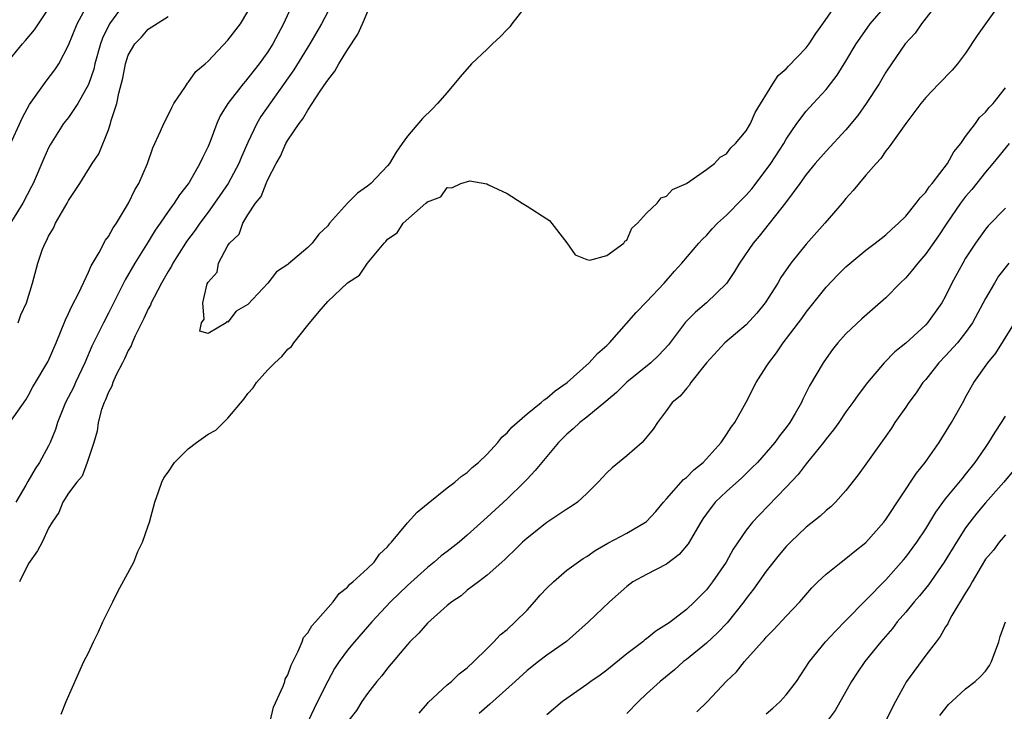
# Model space of a CAD drawing. Units: inches. Extents: x 2586000 to 2589000, y 1524000 to 1527000.
# Drawn here: x 2587400 to 2587499, y 1524370 to 1524439 of the extents above; entities that cross this region are included whole.
import ezdxf

# ---------------------------------------------------------------- set-up
doc = ezdxf.new("R2010")
doc.units = ezdxf.units.IN
doc.header["$MEASUREMENT"] = 0
doc.layers.add('LD25861524_2ft', color=83, linetype='Continuous')

msp = doc.modelspace()

# ---------------------------------------------------------------- linework, layer by layer
at = {"layer": 'LD25861524_2ft'}
for points, elevation in [([(2587451.896, 1524442.104), (2587449.474, 1524439), (2587449.282, 1524438.718), (2587449, 1524438.457), (2587448.294, 1524437.706), (2587447.536, 1524437), (2587447, 1524436.463), (2587445.431, 1524435), (2587444.3, 1524433.7), (2587443, 1524432.114), (2587442.027, 1524431), (2587441.526, 1524430.474), (2587440.5, 1524429.5), (2587439, 1524427.721), (2587438.467, 1524427), (2587437.857, 1524426.143), (2587437.202, 1524425), (2587437, 1524424.747), (2587435.333, 1524423), (2587435, 1524422.716), (2587433.986, 1524422.014), (2587432.982, 1524421.018), (2587431.19, 1524419), (2587431, 1524418.751), (2587430.107, 1524417.893), (2587429.439, 1524417), (2587429, 1524416.56), (2587427.063, 1524414.937), (2587427, 1524414.869), (2587425.878, 1524414.122), (2587425, 1524412.968), (2587423, 1524410.832), (2587421.816, 1524410.184), (2587421, 1524409.063), (2587420.877, 1524409.123), (2587420.825, 1524409), (2587419, 1524407.925), (2587418.181, 1524408.181), (2587418.351, 1524409), (2587418.621, 1524409.379), (2587418.489, 1524411), (2587418.925, 1524412.925), (2587419, 1524413.089), (2587419.902, 1524414.098), (2587420.034, 1524415), (2587421, 1524416.779), (2587421.145, 1524417), (2587422.106, 1524417.894), (2587422.476, 1524419), (2587423, 1524419.851), (2587423.761, 1524421), (2587424.332, 1524421.668), (2587424.824, 1524423), (2587425, 1524423.382), (2587425.847, 1524425), (2587426.264, 1524425.736), (2587426.801, 1524427), (2587427, 1524427.347), (2587428.127, 1524429), (2587428.52, 1524429.48), (2587429, 1524430.331), (2587429.457, 1524431), (2587430.244, 1524432.244), (2587430.863, 1524433.137), (2587431, 1524433.364), (2587431.727, 1524434.274), (2587432.108, 1524435), (2587433, 1524436.405), (2587434.027, 1524437.973), (2587434.506, 1524439), (2587435.342, 1524441)], 8078), ([(2587398.754, 1524435), (2587400.375, 1524437), (2587400.677, 1524437.323), (2587401.583, 1524438.417), (2587403, 1524440.507)], 8064), ([(2587399, 1524426.591), (2587400.379, 1524429.621), (2587401.08, 1524430.92), (2587402.745, 1524433.255), (2587403.622, 1524434.378), (2587404.02, 1524435), (2587405, 1524436.858), (2587405.867, 1524439), (2587406.956, 1524441.044)], 8066), ([(2587410.754, 1524441.246), (2587409.115, 1524439), (2587408.421, 1524437.579), (2587408.217, 1524437), (2587407.642, 1524435), (2587407.524, 1524434.476), (2587407, 1524432.93), (2587405.936, 1524431), (2587405, 1524429.626), (2587404.511, 1524429), (2587403.145, 1524426.855), (2587403, 1524426.572), (2587402.514, 1524425.486), (2587401.441, 1524423), (2587401.3, 1524422.7), (2587400.418, 1524421), (2587399.111, 1524418.889)], 8068), ([(2587427.458, 1524441), (2587426.553, 1524439), (2587425.509, 1524437), (2587425, 1524436.198), (2587424.125, 1524435), (2587423.627, 1524434.373), (2587423, 1524433.542), (2587422.74, 1524433.261), (2587422.531, 1524433), (2587420.979, 1524431), (2587420.22, 1524429.78), (2587419.876, 1524429), (2587419.206, 1524427.206), (2587419, 1524426.712), (2587418.429, 1524425.571), (2587418.185, 1524425), (2587417.097, 1524423.097), (2587417, 1524422.943), (2587416.143, 1524421.857), (2587415.609, 1524421), (2587415, 1524420.169), (2587414.2, 1524419), (2587413.698, 1524418.302), (2587413, 1524417.124), (2587411.668, 1524415), (2587410.673, 1524413.327), (2587409, 1524409.97), (2587408.501, 1524409), (2587408.058, 1524408.058), (2587407.355, 1524406.645), (2587406.644, 1524405), (2587405.703, 1524403), (2587405.489, 1524402.511), (2587404.704, 1524401), (2587403.904, 1524399), (2587403.698, 1524398.302), (2587403.173, 1524397), (2587403, 1524396.653), (2587402.102, 1524395), (2587401.665, 1524394.335), (2587400.916, 1524393.085), (2587400.715, 1524392.715), (2587399.718, 1524391)], 8074), ([(2587431.427, 1524441), (2587430.372, 1524439), (2587429.217, 1524437), (2587427.608, 1524434.392), (2587424.304, 1524429.696), (2587423.887, 1524429), (2587423, 1524427.117), (2587422.351, 1524425.649), (2587422.093, 1524425), (2587421.001, 1524423), (2587419.648, 1524421), (2587419, 1524420.096), (2587418.183, 1524419), (2587417.702, 1524418.298), (2587416.842, 1524417.158), (2587416.737, 1524417), (2587415.476, 1524415), (2587415.322, 1524414.678), (2587415, 1524414.164), (2587414.333, 1524413), (2587413.585, 1524411.585), (2587413.292, 1524411), (2587413.211, 1524410.789), (2587413, 1524410.399), (2587412.568, 1524409.432), (2587411.702, 1524407.702), (2587411.394, 1524407), (2587411.299, 1524406.701), (2587411, 1524406.213), (2587410.625, 1524405.375), (2587410.412, 1524405), (2587409.784, 1524403.784), (2587409.444, 1524403), (2587409.347, 1524402.653), (2587409, 1524402.061), (2587408.721, 1524401.279), (2587408.566, 1524401), (2587408.321, 1524400.321), (2587407.97, 1524399), (2587407.882, 1524398.118), (2587407.551, 1524397), (2587406.886, 1524395), (2587406.38, 1524393.62), (2587405.823, 1524393), (2587405, 1524391.907), (2587404.434, 1524391), (2587404.028, 1524389.971), (2587403.347, 1524389), (2587403, 1524388.406), (2587402.349, 1524387), (2587401.889, 1524386.111), (2587401, 1524384.863), (2587400.072, 1524383)], 8076), ([(2587404.266, 1524369.734), (2587404.749, 1524371), (2587406.543, 1524375), (2587407, 1524375.882), (2587407.511, 1524377), (2587408.023, 1524377.977), (2587408.451, 1524379), (2587409, 1524380.14), (2587409.456, 1524381), (2587409.956, 1524382.044), (2587411.54, 1524385), (2587411.957, 1524386.043), (2587412.418, 1524387), (2587413, 1524388.632), (2587413.128, 1524389), (2587413.653, 1524391), (2587414.027, 1524392.027), (2587414.348, 1524393), (2587414.563, 1524393.438), (2587415, 1524394.008), (2587415.624, 1524395), (2587417, 1524396.353), (2587417.829, 1524397), (2587419, 1524397.837), (2587419.773, 1524398.227), (2587421, 1524399.442), (2587422.628, 1524401.372), (2587423, 1524401.909), (2587423.527, 1524402.473), (2587423.871, 1524403), (2587425, 1524404.273), (2587425.706, 1524405), (2587426.385, 1524405.615), (2587427, 1524406.346), (2587427.371, 1524406.629), (2587427.601, 1524407), (2587429, 1524408.778), (2587430.144, 1524410.144), (2587431, 1524411.128), (2587433, 1524413.015), (2587434.202, 1524413.798), (2587434.985, 1524415), (2587436.662, 1524417), (2587436.835, 1524417.165), (2587437, 1524417.409), (2587437.972, 1524418.028), (2587438.573, 1524419), (2587440.853, 1524421), (2587440.942, 1524421.058), (2587441, 1524421.152), (2587442.356, 1524421.644), (2587443, 1524422.6), (2587443.449, 1524422.551), (2587444.355, 1524423), (2587445.25, 1524423.25), (2587446.96, 1524422.96), (2587447.141, 1524422.86), (2587449, 1524421.983), (2587450.529, 1524421), (2587451, 1524420.725), (2587453, 1524419.446), (2587453.262, 1524419.262), (2587455, 1524417.048), (2587455.836, 1524415.836), (2587457, 1524415.374), (2587457.295, 1524415.295), (2587459, 1524415.752), (2587460.704, 1524417), (2587460.802, 1524417.198), (2587461, 1524417.285), (2587461.499, 1524418.501), (2587462.078, 1524419), (2587463, 1524419.999), (2587464.057, 1524421), (2587464.443, 1524421.557), (2587465, 1524421.699), (2587465.611, 1524422.389), (2587467, 1524422.99), (2587469, 1524424.386), (2587469.798, 1524425), (2587470.374, 1524425.626), (2587471, 1524425.976), (2587471.436, 1524426.564), (2587471.918, 1524427), (2587473, 1524428.266), (2587473.43, 1524429), (2587473.892, 1524430.108), (2587475.65, 1524433), (2587476.191, 1524433.809), (2587477, 1524434.483), (2587477.242, 1524434.759), (2587479, 1524436.593), (2587479.314, 1524437), (2587479.971, 1524438.029), (2587480.694, 1524439), (2587482.06, 1524441)], 8076), ([(2587425.226, 1524369), (2587425.57, 1524370.43), (2587426.53, 1524372.53), (2587426.687, 1524373), (2587426.752, 1524373.248), (2587427, 1524373.675), (2587427.342, 1524374.658), (2587428.045, 1524376.045), (2587428.427, 1524377), (2587428.573, 1524377.427), (2587429, 1524377.884), (2587429.405, 1524378.595), (2587429.787, 1524379), (2587431.562, 1524381), (2587432.153, 1524381.847), (2587433, 1524382.479), (2587433.238, 1524382.762), (2587433.534, 1524383), (2587435, 1524384.348), (2587435.666, 1524385), (2587436.199, 1524385.801), (2587437, 1524386.523), (2587437.204, 1524386.796), (2587437.408, 1524387), (2587439, 1524388.932), (2587439.987, 1524390.013), (2587441.088, 1524390.912), (2587443, 1524392.43), (2587443.747, 1524393), (2587444.408, 1524393.592), (2587445, 1524393.99), (2587445.509, 1524394.491), (2587446.125, 1524395), (2587447, 1524395.829), (2587448.062, 1524397), (2587448.479, 1524397.521), (2587449, 1524397.95), (2587449.481, 1524398.519), (2587450.005, 1524399), (2587451, 1524399.865), (2587452.433, 1524401), (2587452.726, 1524401.274), (2587453, 1524401.433), (2587453.83, 1524402.17), (2587455.024, 1524403), (2587457.241, 1524405), (2587458.069, 1524405.932), (2587459, 1524406.726), (2587459.134, 1524406.866), (2587459.291, 1524407), (2587461.948, 1524410.052), (2587463, 1524411.127), (2587464.765, 1524413), (2587465.804, 1524414.197), (2587466.543, 1524415), (2587468.246, 1524417), (2587468.607, 1524417.393), (2587469, 1524417.773), (2587469.559, 1524418.441), (2587470.106, 1524419), (2587471, 1524419.796), (2587472.586, 1524421.414), (2587473, 1524421.806), (2587473.551, 1524422.45), (2587475, 1524424.362), (2587475.45, 1524425), (2587476.749, 1524427), (2587477, 1524427.429), (2587478.084, 1524429), (2587479, 1524430.233), (2587479.713, 1524431), (2587481, 1524432.429), (2587481.462, 1524433), (2587482.127, 1524433.873), (2587483, 1524435.254), (2587484.028, 1524437), (2587484.416, 1524437.584), (2587485.435, 1524439), (2587487, 1524440.824)], 8074), ([(2587492.116, 1524441), (2587490.565, 1524439), (2587489.925, 1524438.075), (2587488.941, 1524437), (2587487.555, 1524435), (2587487, 1524434.166), (2587486.323, 1524433), (2587485.033, 1524431), (2587484.176, 1524429.825), (2587483, 1524428.373), (2587481, 1524426.238), (2587479.909, 1524425), (2587479, 1524423.877), (2587478.371, 1524423), (2587476.939, 1524421.061), (2587474.292, 1524417.708), (2587473.689, 1524417), (2587472.317, 1524415), (2587471.832, 1524414.168), (2587471, 1524412.962), (2587469.005, 1524411), (2587467.914, 1524410.086), (2587466.915, 1524409.085), (2587465.2, 1524406.8), (2587464.24, 1524405.76), (2587463.435, 1524405), (2587461, 1524403.033), (2587459.972, 1524402.028), (2587458.896, 1524401.104), (2587457, 1524399.537), (2587456.314, 1524399), (2587455.639, 1524398.361), (2587455, 1524397.822), (2587454.152, 1524397), (2587452.491, 1524395), (2587451.826, 1524394.174), (2587451, 1524393.317), (2587450.714, 1524393), (2587449, 1524391.347), (2587447, 1524389.495), (2587445, 1524387.704), (2587444.178, 1524387), (2587443, 1524386.052), (2587442.394, 1524385.606), (2587441.698, 1524385), (2587441, 1524384.449), (2587439, 1524382.652), (2587437.301, 1524381), (2587435.433, 1524379), (2587433.692, 1524377), (2587433, 1524376.145), (2587432.159, 1524375), (2587431.694, 1524374.306), (2587431, 1524373.034), (2587429.988, 1524371), (2587429, 1524368.961)], 8072), ([(2587498.66, 1524441.34), (2587496.983, 1524439), (2587496.17, 1524437.83), (2587495, 1524436.075), (2587494.192, 1524435), (2587493.65, 1524434.35), (2587492.318, 1524433), (2587491, 1524431.609), (2587490.497, 1524431), (2587488.995, 1524428.995), (2587487.345, 1524426.655), (2587487, 1524426.281), (2587486.496, 1524425.503), (2587486.018, 1524425), (2587485, 1524423.814), (2587483.731, 1524422.269), (2587483, 1524421.484), (2587482.613, 1524421), (2587480.895, 1524419), (2587479, 1524416.901), (2587477.456, 1524415), (2587476.461, 1524413.539), (2587476.152, 1524413), (2587474.882, 1524411), (2587474.041, 1524409.959), (2587473, 1524408.81), (2587470.845, 1524407), (2587469.005, 1524405), (2587467.446, 1524403), (2587467.28, 1524402.72), (2587467, 1524402.421), (2587466.365, 1524401.635), (2587465.564, 1524401), (2587465, 1524400.207), (2587464.083, 1524399), (2587463.67, 1524398.33), (2587462.564, 1524397), (2587461, 1524395.659), (2587459.537, 1524394.462), (2587459, 1524393.947), (2587458.142, 1524393), (2587457, 1524391.883), (2587456.048, 1524391), (2587455.438, 1524390.562), (2587455, 1524390.296), (2587453, 1524388.974), (2587451, 1524387.408), (2587450.543, 1524387), (2587449.79, 1524386.21), (2587449, 1524385.485), (2587448.763, 1524385.237), (2587448.465, 1524385), (2587447, 1524383.671), (2587446.13, 1524383), (2587445, 1524382.162), (2587444.381, 1524381.619), (2587443.451, 1524381), (2587443, 1524380.643), (2587441, 1524378.877), (2587440.138, 1524377.862), (2587439.24, 1524377), (2587439, 1524376.728), (2587437, 1524374.339), (2587436.434, 1524373.566), (2587435.938, 1524373), (2587435, 1524371.814), (2587434.443, 1524371), (2587433.889, 1524370.111), (2587433, 1524368.965)], 8070), ([(2587399.105, 1524399), (2587400.708, 1524401.292), (2587401, 1524401.754), (2587401.426, 1524402.574), (2587401.695, 1524403), (2587402.922, 1524405.077), (2587403, 1524405.23), (2587403.754, 1524407), (2587404.685, 1524409.315), (2587405, 1524409.947), (2587405.323, 1524410.677), (2587406.03, 1524412.03), (2587407, 1524414.102), (2587407.262, 1524414.738), (2587408.064, 1524416.064), (2587408.704, 1524417.296), (2587409, 1524417.67), (2587409.468, 1524418.532), (2587409.798, 1524419), (2587411.024, 1524421), (2587411.666, 1524422.334), (2587412.066, 1524423), (2587412.925, 1524425), (2587413.448, 1524426.552), (2587414.228, 1524428.228), (2587414.55, 1524429), (2587415, 1524429.856), (2587415.371, 1524430.629), (2587415.576, 1524431), (2587416.732, 1524432.732), (2587416.931, 1524433.069), (2587417, 1524433.124), (2587417.786, 1524434.214), (2587418.714, 1524435), (2587419, 1524435.261), (2587421, 1524437.364), (2587422.241, 1524439), (2587423, 1524440.263)], 8072), ([(2587399.961, 1524409), (2587400.209, 1524409.791), (2587400.78, 1524411), (2587401.381, 1524413), (2587401.926, 1524415), (2587402.397, 1524416.397), (2587402.646, 1524417), (2587402.784, 1524417.216), (2587403, 1524417.689), (2587403.482, 1524418.518), (2587403.706, 1524419), (2587404.86, 1524421), (2587405, 1524421.273), (2587406.127, 1524423), (2587407.379, 1524425), (2587408.031, 1524425.969), (2587409, 1524428.361), (2587409.217, 1524429), (2587409.293, 1524429.293), (2587409.841, 1524431), (2587410.039, 1524432.039), (2587410.459, 1524433.541), (2587410.715, 1524435), (2587411, 1524435.851), (2587411.652, 1524437), (2587412.313, 1524437.687), (2587413, 1524438.473), (2587415, 1524439.741)], 8070), ([(2587440.166, 1524369.834), (2587441, 1524370.791), (2587441.087, 1524370.913), (2587443, 1524372.659), (2587443.431, 1524373), (2587444.209, 1524373.791), (2587445, 1524374.373), (2587445.675, 1524375), (2587447, 1524376.306), (2587447.673, 1524377), (2587448.31, 1524377.69), (2587449, 1524378.211), (2587449.821, 1524379), (2587451, 1524380.179), (2587451.761, 1524381), (2587452.326, 1524381.674), (2587453, 1524382.391), (2587453.645, 1524383), (2587455, 1524384.171), (2587456.638, 1524385.362), (2587457, 1524385.568), (2587457.838, 1524386.162), (2587459.109, 1524386.891), (2587461, 1524387.91), (2587462.903, 1524389), (2587463, 1524389.078), (2587463.914, 1524390.086), (2587464.687, 1524391), (2587465, 1524391.337), (2587466.714, 1524393.286), (2587467, 1524393.498), (2587467.75, 1524394.25), (2587468.664, 1524395), (2587470.484, 1524397), (2587471, 1524397.783), (2587471.469, 1524398.531), (2587471.842, 1524399), (2587473, 1524401.027), (2587473.983, 1524403), (2587475, 1524404.572), (2587475.249, 1524405), (2587476.017, 1524405.983), (2587476.711, 1524407), (2587478.555, 1524409.444), (2587479, 1524410.058), (2587481, 1524412.579), (2587482.184, 1524413.816), (2587483, 1524414.628), (2587485, 1524416.292), (2587485.945, 1524417), (2587486.524, 1524417.477), (2587487, 1524417.844), (2587487.586, 1524418.414), (2587488.271, 1524419), (2587489, 1524419.716), (2587490.047, 1524421), (2587490.44, 1524421.56), (2587491, 1524422.112), (2587491.347, 1524422.653), (2587491.651, 1524423), (2587493.173, 1524425), (2587493.826, 1524426.174), (2587494.509, 1524427), (2587495, 1524427.7), (2587495.983, 1524429), (2587496.407, 1524429.593), (2587497, 1524430.156), (2587497.37, 1524430.629), (2587497.751, 1524431), (2587499, 1524432.595)], 8068), ([(2587499.363, 1524427), (2587497.748, 1524425), (2587497, 1524424.118), (2587495.613, 1524422.387), (2587495, 1524421.672), (2587494.495, 1524421), (2587493.117, 1524419), (2587492.268, 1524417.732), (2587491, 1524415.913), (2587490.208, 1524415), (2587489.69, 1524414.31), (2587489, 1524413.532), (2587488.438, 1524413), (2587487, 1524411.502), (2587484.597, 1524409.402), (2587483, 1524407.912), (2587482.194, 1524407), (2587481.663, 1524406.337), (2587481, 1524405.433), (2587480.703, 1524405), (2587479.333, 1524402.667), (2587478.672, 1524401.328), (2587478.524, 1524401), (2587477.907, 1524399.907), (2587477.377, 1524399), (2587477, 1524398.491), (2587476.342, 1524397.659), (2587475.876, 1524397), (2587475, 1524395.978), (2587474.115, 1524395), (2587473.565, 1524394.435), (2587472.536, 1524393.463), (2587471, 1524392.072), (2587469.889, 1524391), (2587469, 1524389.838), (2587468.65, 1524389.35), (2587468.424, 1524389), (2587467.165, 1524386.836), (2587466.253, 1524385.747), (2587465, 1524384.792), (2587463, 1524383.75), (2587461.623, 1524383), (2587461, 1524382.551), (2587459.266, 1524381), (2587457.156, 1524379), (2587454.967, 1524377.033), (2587453, 1524375.659), (2587452.162, 1524375), (2587451, 1524374.125), (2587449.798, 1524373), (2587447.282, 1524370.718), (2587447, 1524370.499), (2587446.189, 1524369.811)], 8066), ([(2587499, 1524420.523), (2587497.272, 1524418.729), (2587497, 1524418.402), (2587495.997, 1524417), (2587495, 1524415.477), (2587494.714, 1524415), (2587493.63, 1524413), (2587493, 1524411.689), (2587492.611, 1524411), (2587491.182, 1524409), (2587491, 1524408.809), (2587489, 1524406.968), (2587487.915, 1524406.085), (2587486.846, 1524405), (2587485.173, 1524403), (2587484.221, 1524401.779), (2587483.687, 1524401), (2587483, 1524400.076), (2587482.272, 1524399), (2587481.744, 1524398.256), (2587481, 1524397.357), (2587480.732, 1524397), (2587479, 1524394.866), (2587478.202, 1524393.797), (2587477, 1524392.507), (2587474.292, 1524389.708), (2587473.632, 1524389), (2587473, 1524388.206), (2587471.695, 1524386.305), (2587470.977, 1524385), (2587469.622, 1524383), (2587469, 1524382.203), (2587467.815, 1524381), (2587467, 1524380.244), (2587465.393, 1524379), (2587465.156, 1524378.844), (2587465, 1524378.719), (2587463.94, 1524378.06), (2587463, 1524377.306), (2587462.819, 1524377.181), (2587462.608, 1524377), (2587461, 1524375.789), (2587459, 1524374.162), (2587458.34, 1524373.66), (2587457.39, 1524373), (2587457, 1524372.708), (2587455, 1524371.319), (2587454.567, 1524371), (2587453, 1524369.669)], 8064), ([(2587499.347, 1524415), (2587498.308, 1524413.691), (2587497.886, 1524413), (2587497, 1524411.436), (2587495.701, 1524409), (2587495, 1524408.022), (2587494.173, 1524407), (2587493, 1524405.699), (2587492.318, 1524405), (2587491, 1524403.318), (2587490.727, 1524403), (2587490.029, 1524401.971), (2587489.294, 1524401), (2587489, 1524400.554), (2587487.912, 1524399), (2587487.556, 1524398.444), (2587487, 1524397.627), (2587485, 1524394.824), (2587484.238, 1524393.762), (2587483, 1524392.175), (2587481.962, 1524391), (2587481.465, 1524390.535), (2587481, 1524390.176), (2587480.395, 1524389.605), (2587479, 1524388.492), (2587477.448, 1524387), (2587477, 1524386.542), (2587476.287, 1524385.713), (2587475, 1524384.097), (2587473.729, 1524382.271), (2587473, 1524381.331), (2587472.765, 1524381), (2587471.09, 1524378.91), (2587470.111, 1524377.89), (2587469, 1524376.869), (2587467, 1524375.215), (2587466.714, 1524375), (2587465.807, 1524374.193), (2587464.345, 1524373), (2587463, 1524371.771), (2587462.183, 1524371), (2587461, 1524369.801)], 8062), ([(2587468.048, 1524369.952), (2587469.098, 1524371), (2587471, 1524373.026), (2587472.033, 1524373.967), (2587472.83, 1524375), (2587474.601, 1524377), (2587474.802, 1524377.198), (2587475, 1524377.446), (2587475.778, 1524378.222), (2587477, 1524379.558), (2587478.365, 1524381), (2587479.585, 1524382.415), (2587480.18, 1524383), (2587481, 1524383.769), (2587482.523, 1524385), (2587483, 1524385.338), (2587483.9, 1524386.1), (2587485, 1524386.968), (2587486.806, 1524389), (2587487, 1524389.251), (2587490.077, 1524393.923), (2587490.945, 1524395), (2587492.358, 1524397), (2587493.574, 1524399), (2587494.811, 1524401.189), (2587495, 1524401.548), (2587495.841, 1524403), (2587497.221, 1524405), (2587498.035, 1524405.965), (2587500.341, 1524409.659)], 8060), ([(2587475, 1524369.767), (2587475.666, 1524370.334), (2587476.414, 1524371), (2587477, 1524371.658), (2587478.026, 1524373), (2587479.328, 1524375), (2587480.945, 1524377), (2587481.935, 1524378.065), (2587483, 1524379.121), (2587487, 1524383.223), (2587488.779, 1524385.221), (2587489, 1524385.493), (2587490.105, 1524387), (2587491, 1524388.339), (2587492.008, 1524389.992), (2587493, 1524391.327), (2587494.641, 1524393.359), (2587495, 1524393.776), (2587495.962, 1524395), (2587497, 1524396.487), (2587497.342, 1524397), (2587497.959, 1524398.041), (2587498.605, 1524399), (2587499, 1524399.627)], 8058), ([(2587499.82, 1524394.18), (2587498.848, 1524393), (2587497, 1524390.923), (2587496.112, 1524389.888), (2587495.421, 1524389), (2587495, 1524388.415), (2587494.083, 1524387), (2587492.867, 1524385), (2587491.284, 1524382.716), (2587490.38, 1524381.62), (2587489.827, 1524381), (2587489, 1524379.981), (2587488.15, 1524379), (2587487.66, 1524378.34), (2587486.743, 1524377.257), (2587486.509, 1524377), (2587484.882, 1524375), (2587484.123, 1524373.878), (2587483.553, 1524373), (2587483, 1524371.989), (2587481.901, 1524370.099), (2587481, 1524368.881)], 8056), ([(2587499, 1524387.724), (2587498.373, 1524387), (2587497.804, 1524386.196), (2587497, 1524385.269), (2587496.547, 1524384.547), (2587495.646, 1524383), (2587495.435, 1524382.565), (2587495, 1524381.915), (2587493.631, 1524379.631), (2587493.3, 1524379), (2587493.213, 1524378.787), (2587493, 1524378.497), (2587492.466, 1524377.534), (2587492.04, 1524377), (2587491, 1524375.636), (2587489.08, 1524373), (2587487.953, 1524371), (2587487.629, 1524370.371), (2587486.977, 1524369)], 8054), ([(2587492.416, 1524369.584), (2587493.291, 1524370.709), (2587493.624, 1524371), (2587495, 1524372.272), (2587495.949, 1524373), (2587496.49, 1524373.51), (2587497, 1524374.053), (2587497.391, 1524374.609), (2587497.612, 1524375), (2587498.33, 1524377), (2587498.473, 1524377.527), (2587499.003, 1524378.997)], 8052)]:
    msp.add_lwpolyline(points, dxfattribs=dict(at, elevation=elevation))

doc.saveas('drawing.dxf')
